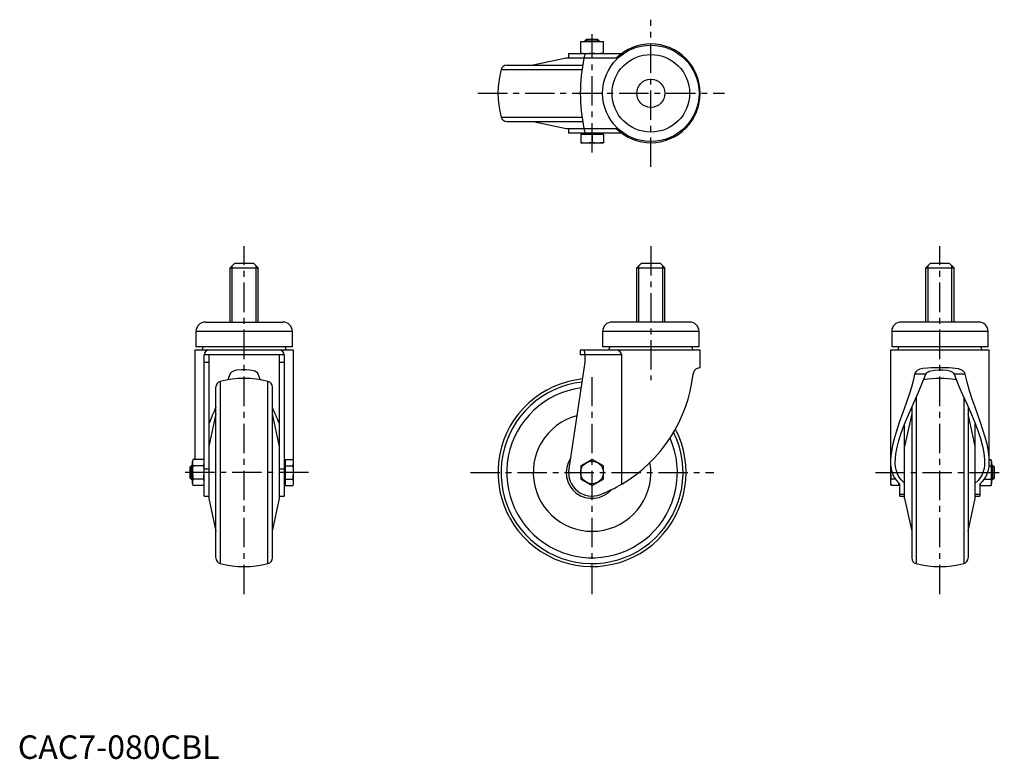
# Model space of a CAD drawing. Extents: x 1 to 419, y 0 to 314.
import ezdxf

# ---------------------------------------------------------------- set-up
doc = ezdxf.new("R2010")
doc.units = 0
doc.header["$LTSCALE"] = 10
doc.header["$MEASUREMENT"] = 0
doc.linetypes.add('CENTER', pattern=[2, 1.25, -0.25, 0.25, -0.25])
doc.layers.get('0').update_dxf_attribs({"linetype": 'CONTINUOUS'})
doc.layers.add('1', color=1, linetype='CENTER')
doc.layers.add('3', color=3, linetype='CONTINUOUS')
doc.styles.add('Standard1', font='ARIAL.TTF')

msp = doc.modelspace()

# ---------------------------------------------------------------- linework, layer by layer
for p, q in [((241.78, 306.08), (241.17, 305.47)), ((241.78, 306.08), (246.56, 306.08)), ((247.17, 305.47), (246.56, 306.08)), ((239.35, 300.08), (239.35, 305.08)), ((239.35, 305.08), (248.99, 305.08)), ((241.17, 305.47), (241.17, 305.08)), ((241.17, 305.47), (247.17, 305.47)), ((244.17, 300.28), (244.17, 304.88)), ((247.17, 305.08), (247.17, 305.47)), ((248.99, 300.08), (248.99, 305.08)), ((233.17, 298.08), (219.17, 295.08)), ((254.47, 298.08), (233.17, 298.08)), ((234.17, 300.08), (234.17, 298.08)), ((234.17, 300.08), (256.84, 300.08)), ((205.47, 293.22), (239.87, 293.22)), ((207.89, 295.08), (240.16, 295.08)), ((205.47, 272.95), (239.87, 272.95)), ((207.89, 271.08), (240.16, 271.08)), ((219.17, 271.08), (233.17, 268.08)), ((233.17, 268.08), (254.47, 268.08)), ((234.17, 268.08), (234.17, 266.08)), ((256.84, 266.08), (234.17, 266.08)), ((239.35, 265.58), (239.35, 262.08)), ((248.99, 265.58), (239.35, 265.58)), ((239.73, 266.08), (239.73, 265.58)), ((244.17, 265.58), (244.17, 262.28)), ((248.61, 265.58), (248.61, 266.08)), ((248.99, 265.58), (248.99, 262.08)), ((239.35, 262.08), (248.99, 262.08)), ((92.24, 210.8), (90.24, 208.8)), ((92.24, 210.8), (100.24, 210.8)), ((100.24, 210.8), (102.24, 208.8)), ((265.17, 210.8), (263.17, 208.8)), ((265.17, 210.8), (273.17, 210.8)), ((273.17, 210.8), (275.17, 208.8)), ((388.1, 210.8), (386.1, 208.8)), ((388.1, 210.8), (396.1, 210.8)), ((396.1, 210.8), (398.1, 208.8)), ((90.24, 185.8), (90.24, 208.8)), ((90.24, 208.8), (102.24, 208.8)), ((102.24, 185.8), (102.24, 208.8)), ((263.17, 185.8), (263.17, 208.8)), ((263.17, 208.8), (275.17, 208.8)), ((275.17, 185.8), (275.17, 208.8)), ((386.1, 185.8), (386.1, 208.8)), ((386.1, 208.8), (398.1, 208.8)), ((398.1, 185.8), (398.1, 208.8)), ((79.74, 185.8), (112.74, 185.8)), ((285.67, 185.8), (252.67, 185.8)), ((408.6, 185.8), (375.6, 185.8)), ((75.74, 181.8), (75.74, 175.3)), ((116.74, 181.8), (75.74, 181.8)), ((116.74, 175.3), (116.74, 181.8)), ((248.67, 181.8), (248.67, 175.3)), ((289.67, 181.8), (248.67, 181.8)), ((289.67, 175.3), (289.67, 181.8)), ((371.6, 181.8), (371.6, 175.3)), ((412.6, 181.8), (371.6, 181.8)), ((412.6, 175.3), (412.6, 181.8)), ((75.24, 173.8), (75.24, 127.37)), ((117.24, 173.8), (75.24, 173.8)), ((116.74, 175.3), (75.74, 175.3)), ((78.81, 175.3), (78.24, 173.8)), ((79.24, 111.8), (79.24, 171.8)), ((113.24, 171.8), (79.24, 171.8)), ((81.24, 171.8), (81.24, 110.82)), ((111.24, 110.8), (111.24, 171.8)), ((113.24, 171.8), (113.24, 111.8)), ((114.24, 173.8), (113.66, 175.3)), ((117.24, 116.99), (117.24, 173.8)), ((239.17, 173.8), (239.17, 171.8)), ((290.17, 173.8), (239.17, 173.8)), ((256.84, 171.8), (239.17, 171.8)), ((241.17, 171.8), (241.17, 168.8)), ((289.67, 175.3), (248.67, 175.3)), ((251.75, 175.3), (251.17, 173.8)), ((256.84, 116.89), (256.84, 171.8)), ((287.17, 173.8), (286.59, 175.3)), ((290.17, 166.3), (290.17, 173.8)), ((371.1, 173.8), (371.1, 126.45)), ((413.1, 173.8), (371.1, 173.8)), ((412.6, 175.3), (371.6, 175.3)), ((374.68, 175.3), (374.1, 173.8)), ((410.1, 173.8), (409.53, 175.3)), ((413.1, 126.44), (413.1, 173.8)), ((79.24, 168.8), (81.24, 168.8)), ((111.24, 168.8), (113.24, 168.8)), ((241.17, 168.8), (234.28, 123.3)), ((90.21, 163.65), (89.28, 161.14)), ((103.19, 161.15), (102.26, 163.65)), ((386.08, 163.65), (381.32, 163.65)), ((402.89, 163.65), (398.13, 163.65)), ((86.11, 83.11), (86.11, 160.5)), ((106.37, 83.11), (106.37, 160.5)), ((84.24, 85.53), (84.24, 158.08)), ((108.24, 85.53), (108.24, 158.08)), ((381.97, 153.81), (381.97, 83.11)), ((402.23, 153.82), (402.23, 83.11)), ((84.24, 146.8), (81.24, 132.8)), ((111.24, 132.8), (108.24, 146.8)), ((380.1, 146.8), (377.1, 132.8)), ((380.1, 149.63), (380.1, 85.53)), ((404.1, 149.62), (404.1, 85.53)), ((407.1, 132.8), (404.1, 146.8)), ((377.1, 110.8), (377.1, 142.46)), ((407.1, 110.8), (407.1, 142.46)), ((74.44, 127.37), (74.24, 126.62)), ((74.24, 116.99), (74.24, 126.62)), ((79.04, 127.37), (74.44, 127.37)), ((79.24, 126.62), (79.04, 127.37)), ((113.74, 126.24), (113.24, 126.24)), ((113.74, 127.37), (113.74, 116.24)), ((113.74, 127.37), (117.04, 127.37)), ((117.24, 126.62), (117.04, 127.37)), ((244.17, 127.37), (239.35, 124.58)), ((248.99, 124.58), (244.17, 127.37)), ((371.1, 125.98), (371.1, 116.99)), ((413.1, 127.37), (413.9, 127.37)), ((414.1, 126.62), (413.9, 127.37)), ((414.1, 126.62), (414.1, 116.99)), ((73.85, 124.8), (73.24, 124.19)), ((73.24, 119.42), (73.24, 124.19)), ((74.24, 124.8), (73.85, 124.8)), ((73.85, 118.8), (73.85, 124.8)), ((79.04, 124.58), (74.44, 124.58)), ((79.24, 123.3), (81.24, 123.3)), ((111.24, 123.3), (113.24, 123.3)), ((113.74, 124.58), (117.04, 124.58)), ((239.35, 124.58), (239.35, 119.02)), ((248.99, 119.02), (248.99, 124.58)), ((413.01, 124.58), (413.9, 124.58)), ((414.49, 124.8), (414.1, 124.8)), ((415.1, 124.19), (414.49, 124.8)), ((414.49, 124.8), (414.49, 118.8)), ((415.1, 124.19), (415.1, 119.42)), ((73.24, 119.42), (73.85, 118.8)), ((73.85, 118.8), (74.24, 118.8)), ((79.04, 119.02), (74.44, 119.02)), ((113.24, 117.36), (113.74, 117.36)), ((113.74, 117.34), (113.24, 116.89)), ((113.74, 119.02), (117.04, 119.02)), ((239.35, 119.02), (244.17, 116.24)), ((244.17, 116.24), (248.99, 119.02)), ((373.14, 119.02), (371.3, 119.02)), ((374.6, 116.24), (374.6, 117.34)), ((411.08, 119.02), (413.9, 119.02)), ((414.1, 118.8), (414.49, 118.8)), ((414.49, 118.8), (415.1, 119.42)), ((74.24, 116.99), (74.44, 116.24)), ((79.04, 116.24), (74.44, 116.24)), ((79.04, 116.24), (79.24, 116.99)), ((113.74, 116.24), (117.04, 116.24)), ((117.04, 116.24), (117.24, 116.99)), ((371.1, 116.99), (371.3, 116.24)), ((374.6, 116.24), (371.3, 116.24)), ((375.1, 111.8), (375.1, 116.89)), ((409.1, 116.89), (409.1, 111.8)), ((409.12, 116.91), (409.3, 116.24)), ((409.3, 116.24), (413.9, 116.24)), ((413.9, 116.24), (414.1, 116.99)), ((79.24, 111.8), (81.24, 111.8)), ((81.24, 110.8), (84.24, 96.8)), ((108.24, 96.8), (111.24, 110.8)), ((111.24, 111.8), (113.24, 111.8)), ((377.1, 112.49), (375.1, 112.49)), ((375.1, 111.8), (377.1, 111.8)), ((377.1, 110.8), (380.1, 96.8)), ((404.1, 96.8), (407.1, 110.8)), ((409.1, 112.49), (407.1, 112.49)), ((407.1, 111.8), (409.1, 111.8))]:
    msp.add_line(p, q)
at = {"flags": 128}
for points in [[(241.76, 305.08), (240.1, 304.98), (239.35, 304.88)], [(244.17, 304.88), (242.97, 305.03), (241.76, 305.08)], [(246.58, 305.08), (246.43, 305.08), (244.17, 304.88)], [(248.99, 304.88), (247.79, 305.03), (246.58, 305.08)], [(239.35, 300.28), (240.1, 300.18), (241.76, 300.08)], [(241.76, 300.08), (242.97, 300.13), (244.17, 300.28)], [(244.17, 300.28), (246.43, 300.08), (246.58, 300.08)], [(246.58, 300.08), (247.78, 300.13), (248.99, 300.28)], [(239.35, 262.28), (240.1, 262.18), (241.76, 262.08)], [(241.76, 262.08), (242.97, 262.13), (244.17, 262.28)], [(244.17, 262.28), (246.43, 262.08), (246.58, 262.08)], [(246.58, 262.08), (247.78, 262.13), (248.99, 262.28)], [(241.17, 171.8), (241.14, 172.45), (241.07, 173.03), (240.96, 173.48), (240.83, 173.74), (240.72, 173.8)], [(102.26, 163.65), (102.02, 164.07), (101.47, 164.54), (100.84, 164.86), (100.16, 165.09), (98.58, 165.4), (96.92, 165.53), (95.05, 165.51), (93.18, 165.29), (91.98, 164.99), (91.41, 164.76), (90.88, 164.45), (90.46, 164.07), (90.21, 163.65)], [(290.16, 166.3), (290.16, 166.3), (290.07, 166.3), (289.84, 166.29), (289.5, 166.23), (288.89, 166.01), (288.37, 165.7), (288.08, 165.46), (287.79, 165.13), (287.48, 164.62), (287.24, 163.93), (287.19, 163.65)], [(381.32, 163.65), (380.7, 160.84), (379.95, 158.08), (379.11, 155.37), (377.74, 151.31), (376.33, 147.34), (374.83, 143.06), (373.47, 138.9), (372.66, 136.12), (371.99, 133.41), (371.48, 130.78), (371.23, 128.86), (371.11, 126.99), (371.14, 125.16), (371.35, 123.42), (371.67, 122.07), (372.14, 120.78), (372.78, 119.54), (373.59, 118.4), (374.29, 117.62), (375.1, 116.89)], [(377.1, 117.29), (376.29, 117.99), (375.57, 118.75), (374.92, 119.62), (374.37, 120.54), (373.92, 121.54), (373.58, 122.58), (373.25, 124.21), (373.11, 125.93), (373.15, 127.78), (373.35, 129.7), (373.88, 132.52), (374.64, 135.44), (375.63, 138.52), (376.78, 141.66), (378.17, 145.12), (379.68, 148.64), (381.26, 152.21), (382.94, 155.94), (384.59, 159.74), (386.08, 163.65)], [(402.89, 163.65), (402.68, 164.22), (402.19, 164.83), (401.71, 165.2), (401.15, 165.49), (400.01, 165.87), (398.78, 166.1), (397.42, 166.23), (396.04, 166.28), (393.15, 166.3), (391.58, 166.3), (390.01, 166.3), (388.41, 166.29), (386.84, 166.23), (384.87, 166.01), (383.6, 165.7), (382.98, 165.46), (382.4, 165.13), (381.81, 164.62), (381.39, 163.93), (381.32, 163.65)], [(386.08, 163.65), (386.33, 164.07), (386.87, 164.54), (387.5, 164.86), (388.18, 165.09), (389.77, 165.4), (391.43, 165.53), (393.29, 165.51), (395.16, 165.29), (396.36, 164.99), (396.93, 164.76), (397.46, 164.45), (397.88, 164.07), (398.13, 163.65)], [(398.13, 163.65), (399.23, 160.69), (400.45, 157.8), (401.71, 154.96), (403.62, 150.68), (405.46, 146.48), (406.88, 143.05), (408.16, 139.68), (409.3, 136.31), (410.21, 133.03), (410.65, 130.93), (410.96, 128.89), (411.1, 126.87), (411.04, 124.93), (410.85, 123.56), (410.52, 122.24), (410.04, 120.97), (409.38, 119.77), (408.38, 118.47), (407.1, 117.29)], [(409.1, 116.89), (410.12, 117.83), (410.97, 118.86), (411.69, 120), (412.25, 121.23), (412.72, 122.81), (413, 124.47), (413.1, 126.28), (413.04, 128.16), (412.7, 130.92), (412.13, 133.79), (411.34, 136.84), (410.39, 139.97), (409.35, 143.12), (408.23, 146.34), (407.06, 149.62), (405.86, 153.06), (404.71, 156.58), (403.68, 160.18), (402.89, 163.65)], [(74.44, 127.37), (74.29, 126.67), (74.24, 125.98)], [(74.24, 125.98), (74.34, 125.02), (74.44, 124.58)], [(79.24, 125.98), (79.19, 126.67), (79.04, 127.37)], [(79.04, 124.58), (79.14, 125.02), (79.24, 125.98)], [(117.24, 125.98), (117.19, 126.67), (117.04, 127.37)], [(117.04, 124.58), (117.14, 125.02), (117.24, 125.98)], [(414.1, 125.98), (414.1, 126.06), (413.9, 127.37)], [(413.9, 124.58), (414.05, 125.28), (414.1, 125.98)], [(74.44, 124.58), (74.29, 123.2), (74.24, 121.8)], [(74.24, 121.8), (74.35, 119.72), (74.44, 119.02)], [(79.24, 121.8), (79.19, 123.19), (79.04, 124.58)], [(79.04, 119.02), (79.12, 119.72), (79.24, 121.8)], [(117.24, 121.8), (117.19, 123.19), (117.04, 124.58)], [(117.04, 119.02), (117.12, 119.72), (117.24, 121.8)], [(371.26, 124.2), (371.15, 123.2), (371.1, 121.8)], [(371.1, 121.8), (371.22, 119.72), (371.3, 119.02)], [(414.1, 121.8), (414.05, 123.19), (413.9, 124.58)], [(413.9, 119.02), (413.99, 119.72), (414.1, 121.8)], [(74.44, 119.02), (74.24, 117.72), (74.24, 117.63)], [(74.24, 117.63), (74.29, 116.94), (74.44, 116.24)], [(79.24, 117.63), (79.24, 117.72), (79.04, 119.02)], [(79.04, 116.24), (79.19, 116.93), (79.24, 117.63)], [(117.24, 117.63), (117.24, 117.72), (117.04, 119.02)], [(117.04, 116.24), (117.19, 116.93), (117.24, 117.63)], [(371.3, 119.02), (371.15, 118.33), (371.1, 117.63)], [(371.1, 117.63), (371.2, 116.68), (371.3, 116.24)], [(414.1, 117.63), (414.05, 118.33), (413.9, 119.02)], [(413.9, 116.24), (414, 116.68), (414.1, 117.63)], [(409.18, 116.84), (409.2, 116.68), (409.3, 116.24)]]:
    msp.add_lwpolyline(points, dxfattribs=at)
for centre, radius in [((269.17, 283.08), 20.5), ((269.17, 283.08), 16.5), ((269.17, 283.08), 6), ((244.17, 121.8), 4.82)]:
    msp.add_circle(centre, radius)
for centre, radius, start, end in [((269.17, 283.08), 21, 225.5847, 134.4153), ((312.42, 283.08), 73.25, 168.1835, 191.8165), ((312.42, 283.08), 73.25, 166.5803, 168.1835), ((244.17, 283.08), 40, 165.3251, 194.6749), ((207.89, 292.58), 2.5, 90, 165.3251), ((207.89, 273.58), 2.5, 194.6748, 270), ((312.42, 283.08), 73.25, 191.8165, 193.4197), ((79.74, 181.8), 4, 90, 180), ((112.74, 181.8), 4, 0, 90), ((252.67, 181.8), 4, 90, 180), ((285.67, 181.8), 4, 0, 90), ((375.6, 181.8), 4, 90, 180), ((408.6, 181.8), 4, 0, 90), ((81.24, 171.8), 2, 90, 180), ((111.24, 171.8), 2, 360, 90), ((254.58, 171.53), 2.28, 6.9653, 92.6689), ((224.97, 170.81), 62.63, 300.5893, 353.436), ((86.74, 158.08), 2.5, 104.6749, 180), ((96.24, 121.8), 40, 75.3251, 104.6749), ((105.74, 158.08), 2.5, 0, 75.3252), ((244.17, 121.8), 40, 95.8706, 27.4596), ((244.17, 121.8), 38.7, 96.37, 26.2765), ((392.1, 121.8), 40, 79.9682, 100.0588), ((244.17, 121.8), 36.28, 97.3944, 23.846), ((194.47, 98.71), 121.39, 155.2411, 158.8743), ((-30.63, 85.49), 152.88, 21.873, 24.7165), ((244.17, 121.8), 25, 104.9712, 9.774), ((244.17, 121.8), 11, 146.7731, 318.3961), ((244.17, 121.8), 10, 171.3931, 291.3891), ((224.98, 170.8), 62.62, 291.3891, 300.5846), ((86.74, 85.53), 2.5, 180, 255.3251), ((105.74, 85.53), 2.5, 284.6748, 360), ((382.6, 85.53), 2.5, 180, 255.3252), ((401.6, 85.53), 2.5, 284.6749, 360), ((96.24, 121.8), 40, 255.3251, 284.6749), ((392.1, 121.8), 40, 255.3251, 284.6749)]:
    msp.add_arc(centre, radius, start, end)
at = {"layer": '1'}
for p, q in [((269.17, 251.77), (269.17, 314.4)), ((244.17, 257.88), (244.17, 308.28)), ((195.67, 283.08), (300.49, 283.08)), ((96.24, 70.07), (96.24, 218.07)), ((269.17, 218.07), (269.17, 161.13)), ((392.1, 70.07), (392.1, 218.07)), ((244.17, 70.07), (244.17, 162.32)), ((123.61, 121.8), (68.86, 121.8)), ((192.43, 121.8), (295.91, 121.8)), ((364.73, 121.8), (419.48, 121.8))]:
    msp.add_line(p, q, dxfattribs=at)
at = {"layer": '3'}
for p, q in [((241.78, 306.08), (241.78, 305.08)), ((246.56, 306.08), (246.56, 305.08)), ((91.19, 185.8), (91.19, 209.75)), ((101.29, 185.8), (101.29, 209.75)), ((264.12, 185.8), (264.12, 209.75)), ((274.22, 185.8), (274.22, 209.75)), ((387.05, 185.8), (387.05, 209.75)), ((397.15, 185.8), (397.15, 209.75)), ((73.24, 124.19), (74.24, 124.19)), ((415.1, 124.19), (414.1, 124.19)), ((73.24, 119.42), (74.24, 119.42)), ((415.1, 119.42), (414.1, 119.42))]:
    msp.add_line(p, q, dxfattribs=at)

# ---------------------------------------------------------------- texts
at = {"color": 3, "style": 'Standard1'}
msp.add_text('CAC7-080CBL', height=10, dxfattribs=at).set_placement((0, 0))

doc.saveas('drawing.dxf')
